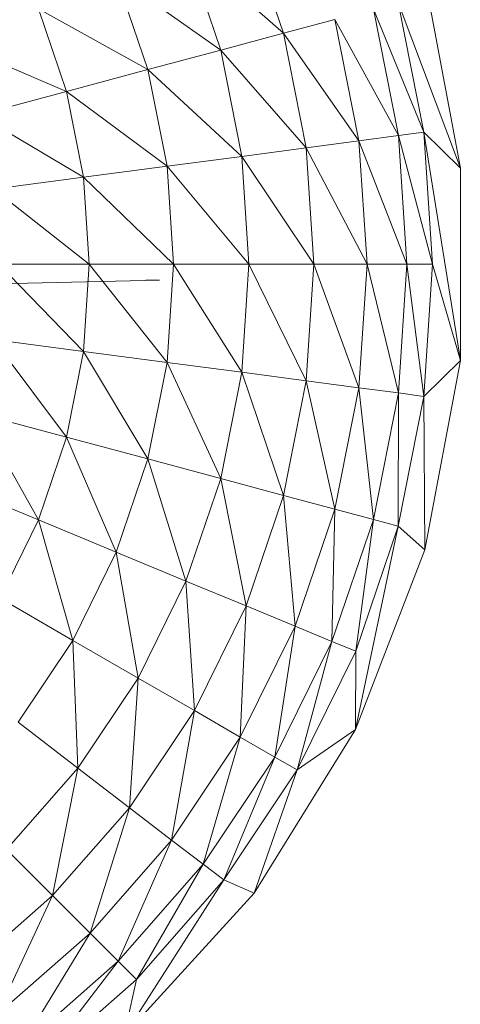
# Model space of a CAD drawing. Units: inches. Extents: x 6313 to 12539, y -3 to 1604.
# Drawn here: x 7288 to 7344, y 217 to 341 of the extents above; entities that cross this region are included whole.
import ezdxf

# ---------------------------------------------------------------- set-up
doc = ezdxf.new("R2010")
doc.units = ezdxf.units.IN
doc.header["$MEASUREMENT"] = 0

msp = doc.modelspace()

# ---------------------------------------------------------------- linework, layer by layer
at = {"lineweight": 9}
for p, q in [((7321.42, 339.19), (7316.71, 353.08)), ((7313.53, 337.07), (7309.16, 349.95)), ((7309.16, 349.95), (7321.42, 339.19)), ((7304.37, 334.62), (7300.4, 346.32)), ((7300.4, 346.32), (7313.53, 337.07)), ((7339.18, 346.04), (7343.63, 322.26)), ((7339.06, 326.75), (7335.82, 343.05)), ((7335.82, 343.05), (7343.63, 322.26)), ((7294.16, 331.88), (7290.63, 342.28)), ((7290.63, 342.28), (7304.37, 334.62)), ((7335.86, 326.33), (7332.7, 342.21)), ((7332.7, 342.21), (7339.06, 326.75)), ((7321.42, 339.19), (7327.86, 340.91)), ((7330.89, 325.67), (7327.86, 340.91)), ((7327.86, 340.91), (7335.86, 326.33)), ((7313.53, 337.07), (7321.42, 339.19)), ((7324.28, 324.8), (7321.42, 339.19)), ((7321.42, 339.19), (7330.89, 325.67)), ((7280.08, 337.91), (7294.16, 331.88)), ((7304.37, 334.62), (7313.53, 337.07)), ((7316.18, 323.73), (7313.53, 337.07)), ((7313.53, 337.07), (7324.28, 324.8)), ((7294.16, 331.88), (7304.37, 334.62)), ((7306.78, 322.5), (7304.37, 334.62)), ((7304.37, 334.62), (7316.18, 323.73)), ((7283.13, 328.93), (7294.16, 331.88)), ((7296.3, 321.12), (7294.16, 331.88)), ((7294.16, 331.88), (7306.78, 322.5)), ((7283.13, 328.93), (7296.3, 321.12)), ((7335.86, 326.33), (7339.06, 326.75)), ((7340.15, 310.17), (7339.06, 326.75)), ((7339.06, 326.75), (7343.63, 298.07)), ((7339.06, 326.75), (7343.63, 322.26)), ((7324.28, 324.8), (7330.89, 325.67)), ((7330.89, 325.67), (7335.86, 326.33)), ((7331.91, 310.17), (7330.89, 325.67)), ((7330.89, 325.67), (7336.92, 310.17)), ((7336.92, 310.17), (7335.86, 326.33)), ((7335.86, 326.33), (7340.15, 310.17)), ((7316.18, 323.73), (7324.28, 324.8)), ((7325.24, 310.17), (7324.28, 324.8)), ((7324.28, 324.8), (7331.91, 310.17)), ((7306.78, 322.5), (7316.18, 323.73)), ((7317.07, 310.17), (7316.18, 323.73)), ((7316.18, 323.73), (7325.24, 310.17)), ((7296.3, 321.12), (7306.78, 322.5)), ((7307.59, 310.17), (7306.78, 322.5)), ((7306.78, 322.5), (7317.07, 310.17)), ((7343.63, 298.07), (7343.63, 322.26)), ((7284.98, 319.63), (7296.3, 321.12)), ((7297.02, 310.17), (7296.3, 321.12)), ((7296.3, 321.12), (7307.59, 310.17)), ((7284.98, 319.63), (7297.02, 310.17)), ((7285.6, 310.17), (7296.3, 299.21)), ((7285.6, 310.17), (7297.02, 310.17)), ((7296.3, 299.21), (7297.02, 310.17)), ((7297.02, 310.17), (7306.78, 297.83)), ((7297.02, 310.17), (7307.59, 310.17)), ((7306.78, 297.83), (7307.59, 310.17)), ((7307.59, 310.17), (7316.18, 296.6)), ((7307.59, 310.17), (7317.07, 310.17)), ((7316.18, 296.6), (7317.07, 310.17)), ((7317.07, 310.17), (7324.28, 295.53)), ((7317.07, 310.17), (7325.24, 310.17)), ((7324.28, 295.53), (7325.24, 310.17)), ((7325.24, 310.17), (7330.89, 294.66)), ((7325.24, 310.17), (7331.91, 310.17)), ((7330.89, 294.66), (7331.91, 310.17)), ((7331.91, 310.17), (7335.86, 294)), ((7331.91, 310.17), (7336.92, 310.17)), ((7335.86, 294), (7336.92, 310.17)), ((7336.92, 310.17), (7339.06, 293.58)), ((7336.92, 310.17), (7340.15, 310.17)), ((7339.06, 293.58), (7340.15, 310.17)), ((7340.15, 310.17), (7343.63, 298.07)), ((7271.01, 307.41), (7305.84, 308.17)), ((7304.11, 308.17), (7305.84, 308.17)), ((7284.98, 300.7), (7294.16, 288.45)), ((7284.98, 300.7), (7296.3, 299.21)), ((7294.16, 288.45), (7296.3, 299.21)), ((7296.3, 299.21), (7304.37, 285.71)), ((7296.3, 299.21), (7306.78, 297.83)), ((7304.37, 285.71), (7306.78, 297.83)), ((7306.78, 297.83), (7313.53, 283.26)), ((7306.78, 297.83), (7316.18, 296.6)), ((7339.06, 293.58), (7343.63, 298.07)), ((7343.63, 298.07), (7339.18, 274.29)), ((7313.53, 283.26), (7316.18, 296.6)), ((7316.18, 296.6), (7321.42, 281.14)), ((7316.18, 296.6), (7324.28, 295.53)), ((7321.42, 281.14), (7324.28, 295.53)), ((7324.28, 295.53), (7327.86, 279.42)), ((7324.28, 295.53), (7330.89, 294.66)), ((7327.86, 279.42), (7330.89, 294.66)), ((7330.89, 294.66), (7332.7, 278.12)), ((7330.89, 294.66), (7335.86, 294)), ((7332.7, 278.12), (7335.86, 294)), ((7335.86, 294), (7335.82, 277.28)), ((7335.82, 277.28), (7339.06, 293.58)), ((7335.86, 294), (7339.06, 293.58)), ((7339.06, 293.58), (7339.18, 274.29)), ((7283.13, 291.4), (7290.63, 278.06)), ((7283.13, 291.4), (7294.16, 288.45)), ((7290.63, 278.06), (7294.16, 288.45)), ((7294.16, 288.45), (7300.4, 274.01)), ((7294.16, 288.45), (7304.37, 285.71)), ((7300.4, 274.01), (7304.37, 285.71)), ((7304.37, 285.71), (7309.16, 270.38)), ((7304.37, 285.71), (7313.53, 283.26)), ((7309.16, 270.38), (7313.53, 283.26)), ((7313.53, 283.26), (7316.71, 267.25)), ((7313.53, 283.26), (7321.42, 281.14)), ((7280.08, 282.42), (7290.63, 278.06)), ((7316.71, 267.25), (7321.42, 281.14)), ((7321.42, 281.14), (7322.87, 264.7)), ((7321.42, 281.14), (7327.86, 279.42)), ((7322.87, 264.7), (7327.86, 279.42)), ((7327.86, 279.42), (7327.5, 262.79)), ((7327.86, 279.42), (7332.7, 278.12)), ((7285.78, 268.21), (7290.63, 278.06)), ((7290.63, 278.06), (7294.93, 262.92)), ((7290.63, 278.06), (7300.4, 274.01)), ((7327.5, 262.79), (7332.7, 278.12)), ((7335.82, 277.28), (7330.44, 251.74)), ((7332.7, 278.12), (7330.48, 261.55)), ((7330.48, 261.55), (7335.82, 277.28)), ((7332.7, 278.12), (7335.82, 277.28)), ((7335.82, 277.28), (7339.18, 274.29)), ((7294.93, 262.92), (7300.4, 274.01)), ((7300.4, 274.01), (7303.14, 258.18)), ((7300.4, 274.01), (7309.16, 270.38)), ((7339.18, 274.29), (7330.44, 251.74)), ((7303.14, 258.18), (7309.16, 270.38)), ((7309.16, 270.38), (7310.22, 254.1)), ((7309.16, 270.38), (7316.71, 267.25)), ((7285.78, 268.21), (7294.93, 262.92)), ((7310.22, 254.1), (7316.71, 267.25)), ((7316.71, 267.25), (7315.99, 250.76)), ((7316.71, 267.25), (7322.87, 264.7)), ((7315.99, 250.76), (7322.87, 264.7)), ((7322.87, 264.7), (7320.33, 248.26)), ((7322.87, 264.7), (7327.5, 262.79)), ((7288.07, 252.65), (7294.93, 262.92)), ((7294.93, 262.92), (7295.59, 246.87)), ((7294.93, 262.92), (7303.14, 258.18)), ((7320.33, 248.26), (7327.5, 262.79)), ((7327.5, 262.79), (7323.13, 246.64)), ((7327.5, 262.79), (7330.48, 261.55)), ((7323.13, 246.64), (7330.48, 261.55)), ((7330.48, 261.55), (7330.44, 251.74)), ((7295.59, 246.87), (7303.14, 258.18)), ((7303.14, 258.18), (7302.07, 241.9)), ((7303.14, 258.18), (7310.22, 254.1)), ((7302.07, 241.9), (7310.22, 254.1)), ((7310.22, 254.1), (7307.36, 237.84)), ((7310.22, 254.1), (7315.99, 250.76)), ((7288.07, 252.65), (7295.59, 246.87)), ((7330.44, 251.74), (7317.71, 231.17)), ((7323.13, 246.64), (7330.44, 251.74)), ((7307.36, 237.84), (7315.99, 250.76)), ((7315.99, 250.76), (7311.33, 234.79)), ((7315.99, 250.76), (7320.33, 248.26)), ((7311.33, 234.79), (7320.33, 248.26)), ((7320.33, 248.26), (7313.9, 232.83)), ((7320.33, 248.26), (7323.13, 246.64)), ((7286.62, 236.65), (7295.59, 246.87)), ((7295.59, 246.87), (7292.4, 230.87)), ((7295.59, 246.87), (7302.07, 241.9)), ((7313.9, 232.83), (7323.13, 246.64)), ((7323.13, 246.64), (7317.71, 231.17)), ((7292.4, 230.87), (7302.07, 241.9)), ((7302.07, 241.9), (7297.11, 226.16)), ((7302.07, 241.9), (7307.36, 237.84)), ((7297.11, 226.16), (7307.36, 237.84)), ((7307.36, 237.84), (7300.66, 222.62)), ((7307.36, 237.84), (7311.33, 234.79)), ((7286.62, 236.65), (7292.4, 230.87)), ((7300.66, 222.62), (7311.33, 234.79)), ((7311.33, 234.79), (7302.94, 220.33)), ((7311.33, 234.79), (7313.9, 232.83)), ((7313.9, 232.83), (7301.41, 213.3)), ((7302.94, 220.33), (7313.9, 232.83)), ((7313.9, 232.83), (7317.71, 231.17)), ((7281.37, 221.2), (7292.4, 230.87)), ((7292.4, 230.87), (7285.43, 215.91)), ((7292.4, 230.87), (7297.11, 226.16)), ((7301.41, 213.3), (7317.71, 231.17)), ((7285.43, 215.91), (7297.11, 226.16)), ((7297.11, 226.16), (7288.48, 211.94)), ((7297.11, 226.16), (7300.66, 222.62)), ((7288.48, 211.94), (7300.66, 222.62)), ((7300.66, 222.62), (7290.45, 209.37)), ((7300.66, 222.62), (7302.94, 220.33)), ((7290.45, 209.37), (7302.94, 220.33)), ((7302.94, 220.33), (7301.41, 213.3))]:
    msp.add_line(p, q, dxfattribs=at)

doc.saveas('drawing.dxf')
